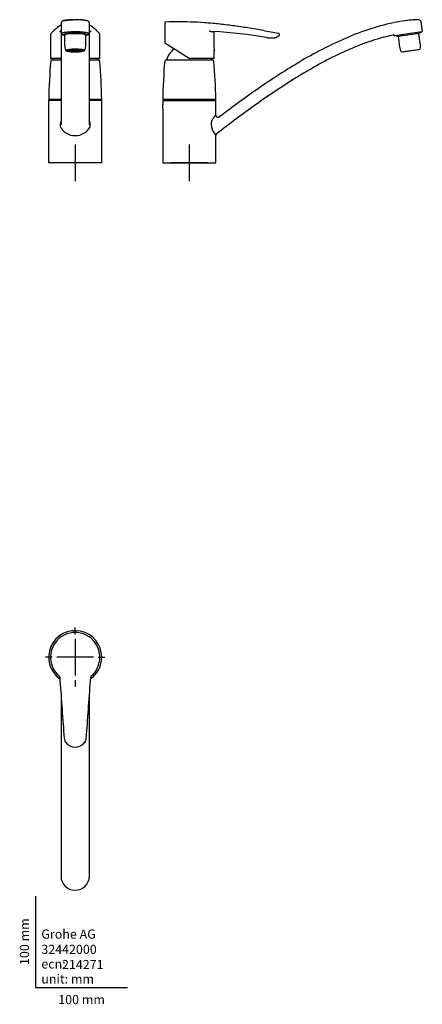
# Model space of a CAD drawing. Units: millimetres. Extents: x -18 to 423, y -18 to 1058.
import ezdxf
from ezdxf.enums import TextEntityAlignment as Align
from ezdxf.lldxf.tags import DXFTag

# ---------------------------------------------------------------- set-up
doc = ezdxf.new("R2010")
doc.units = ezdxf.units.MM
for name, color, linetype in [('$DDT_AUDIT_GENERATED_(1E0)', 7, 'Continuous'), ('$DDT_AUDIT_GENERATED_(77)', 7, 'Continuous'), ('$DDT_AUDIT_GENERATED_(7D)', 7, 'Continuous'), ('$DDT_AUDIT_GENERATED_(96)', 7, 'Continuous'), ('$DDT_AUDIT_GENERATED_(A0)', 7, 'Continuous'), ('$DDT_AUDIT_GENERATED_(A7)', 7, 'Continuous'), ('$DDT_AUDIT_GENERATED_(C8)', 7, 'Continuous'), ('$DDT_AUDIT_GENERATED_(D9)', 7, 'Continuous'), ('$DDT_AUDIT_GENERATED_(E6)', 7, 'Continuous'), ('Default', 7, 'Continuous')]:
    doc.layers.add(name, color=color, linetype=linetype)
doc.styles.add('SEACAD_seiso_ttf', font='seiso.ttf')
tags = doc.linetypes.add('CENTER2', pattern=[28.575, 19.05, -3.175, 3.175, -3.175]).pattern_tags.tags
tags[10:11] = [DXFTag(74, 4), DXFTag(75, 0), DXFTag(340, '0'), DXFTag(46, 0.0), DXFTag(50, 0.0), DXFTag(44, 0.0), DXFTag(45, 0.0)]
tags[8:9] = [DXFTag(74, 4), DXFTag(75, 0), DXFTag(340, '0'), DXFTag(46, 0.0), DXFTag(50, 0.0), DXFTag(44, 0.0), DXFTag(45, 0.0)]
tags[6:7] = [DXFTag(74, 4), DXFTag(75, 0), DXFTag(340, '0'), DXFTag(46, 0.0), DXFTag(50, 0.0), DXFTag(44, 0.0), DXFTag(45, 0.0)]
tags[4:5] = [DXFTag(74, 4), DXFTag(75, 0), DXFTag(340, '0'), DXFTag(46, 0.0), DXFTag(50, 0.0), DXFTag(44, 0.0), DXFTag(45, 0.0)]

# ---------------------------------------------------------------- blocks, each defined once
blk = doc.blocks.new('SEANNOT_GROUP')
at = {"layer": 'Default', "color": 7, "linetype": 'CENTER2'}
for p, q in [((42.9, 922), (42.9, 882)), ((62.9, 902), (22.9, 902))]:
    blk.add_line(p, q, dxfattribs=at)
blk = doc.blocks.new('SEANNOT_GROUP1')
at = {"layer": 'Default', "color": 7, "linetype": 'CENTER2'}
for p, q in [((167.7, 922), (167.7, 882)), ((187.7, 902), (147.7, 902))]:
    blk.add_line(p, q, dxfattribs=at)
blk = doc.blocks.new('SEANNOT_GROUP2')
at = {"layer": 'Default', "color": 7, "linetype": 'CENTER2'}
for p, q in [((42.9, 386.2), (42.9, 393.7)), ((42.9, 381.2), (42.9, 341.2)), ((17.9, 361.2), (10.4, 361.2)), ((62.9, 361.2), (22.9, 361.2)), ((67.9, 361.2), (75.4, 361.2)), ((42.9, 336.2), (42.9, 328.7))]:
    blk.add_line(p, q, dxfattribs=at)
blk = doc.blocks.new('SE')
at = {"layer": '$DDT_AUDIT_GENERATED_(77)', "color": 7, "linetype": 'Continuous'}
for p, q in [((27.4, 970), (13.9, 970)), ((13.9, 970), (13.9, 902)), ((71.9, 970), (58.5, 970)), ((71.9, 902), (71.9, 970)), ((71.9, 902), (13.9, 902))]:
    blk.add_line(p, q, dxfattribs=at)
at = {"layer": '$DDT_AUDIT_GENERATED_(7D)', "color": 7, "linetype": 'Continuous'}
for p, q in [((27.4, 1054.9), (27.4, 1043.2)), ((58.4, 1043.2), (58.4, 1054.9))]:
    blk.add_line(p, q, dxfattribs=at)
for centre, radius, start, end in [((29.1, 1054.9), 1.63, 170.1252, 179.7717), ((110443.4, 996.7), 110416, 179.96982, 180.027649), ((56.8, 1054.9), 1.63, 0.2283, 9.8748), ((34.6, 943.7), 8.2, 151.3476, 196.9484), ((51.3, 943.7), 8.2, 343.0516, 28.6525), ((42.1, 948.9), 17.1, 206.1097, 272.7129), ((43.8, 948.9), 17.1, 267.2871, 333.8903)]:
    blk.add_arc(centre, radius, start, end, dxfattribs=at)
for centre, major_axis, start_param, end_param in [((42.9, 1043), (-14.9, 0), 2.555716, 6.283185), ((42.9, 1043), (15.3, 0), 1.570796, 2.781545), ((42.9, 1043), (-15.3, 0), 3.502221, 4.712389), ((42.9, 1043.2), (15.5, 0), 3.141593, 3.144589), ((42.9, 1043), (-14.9, 0), 0, 0.585876), ((42.9, 1043), (15.3, 0), 3.667195, 3.85395), ((42.9, 1043), (-15.3, 0), -3.85395, -3.667447), ((42.9, 1043.2), (-15.5, 0), 3.139305, 3.141593)]:
    blk.add_ellipse(centre, major_axis=major_axis, ratio=0.139173, start_param=start_param, end_param=end_param, dxfattribs=at)
for points, knots in [([(42.9, 1058.4), (42.4, 1058.4), (41.4, 1058.4), (39.8, 1058.4), (38.3, 1058.3), (36.9, 1058.2), (35.7, 1058.1), (34.6, 1058), (33.7, 1057.9), (32.8, 1057.8), (32.1, 1057.7), (31.5, 1057.6), (31, 1057.5), (30.6, 1057.4), (30.2, 1057.3), (29.9, 1057.2), (29.6, 1057.1), (29.3, 1057), (29.1, 1056.9), (28.8, 1056.8), (28.6, 1056.7), (28.4, 1056.6), (28.1, 1056.3), (27.8, 1056), (27.6, 1055.6), (27.5, 1055.3), (27.5, 1055.2)], [0, 0, 0, 0, 0.069764, 0.141366, 0.209127, 0.273105, 0.333285, 0.389604, 0.442021, 0.490512, 0.535038, 0.575539, 0.611969, 0.644289, 0.67761, 0.705413, 0.73203, 0.75854, 0.784975, 0.806972, 0.829318, 0.858164, 0.885747, 0.918583, 0.956707, 1, 1, 1, 1]), ([(31.1, 1057.5), (31.1, 1057.5), (31.7, 1057.7), (33.1, 1057.9), (35.4, 1058.1), (38.5, 1058.4), (41.2, 1058.5), (42.9, 1058.5), (42.9, 1058.5)], [0.3552666, 0.3552666, 0.3552666, 0.3552666, 0.3629923, 0.5091724, 0.6336588, 0.7569831, 0.9999991, 1, 1, 1, 1]), ([(54.8, 1057.5), (54.2, 1057.7), (53.5, 1057.8), (51.3, 1058.1), (49.7, 1058.2), (46.4, 1058.4), (44.7, 1058.5), (42.9, 1058.5), (42.9, 1058.5), (42.9, 1058.5)], [0.3471541, 0.3471541, 0.3471541, 0.3471541, 0.4999996, 0.4999996, 0.7499993, 0.7499993, 0.9999991, 0.9999991, 1, 1, 1, 1]), ([(58.4, 1055.2), (58.4, 1055.3), (58.3, 1055.6), (58.1, 1056), (57.8, 1056.4), (57.5, 1056.6), (57.3, 1056.7), (57.1, 1056.8), (56.9, 1056.9), (56.7, 1057), (56.5, 1057.1), (56.3, 1057.2), (56, 1057.2), (55.7, 1057.3), (55.3, 1057.4), (54.9, 1057.5), (54.4, 1057.6), (53.8, 1057.7), (53.1, 1057.8), (52.2, 1057.9), (51.3, 1058), (50.2, 1058.1), (49, 1058.2), (47.6, 1058.3), (46.1, 1058.4), (44.5, 1058.4), (43.5, 1058.4), (42.9, 1058.4)], [0, 0, 0, 0, 0.043293, 0.081418, 0.117836, 0.147683, 0.171167, 0.189948, 0.208422, 0.226912, 0.24543, 0.270957, 0.296588, 0.32353, 0.35571, 0.388031, 0.42446, 0.464961, 0.509488, 0.557979, 0.610396, 0.666715, 0.726894, 0.790873, 0.858634, 0.930236, 1, 1, 1, 1]), ([(58.4, 943.4), (58.4, 943.6), (58.4, 945.5), (58.4, 949.5), (58.4, 954.8), (58.4, 960.1), (58.4, 965.1), (58.4, 969.9), (58.4, 974.6), (58.4, 979), (58.4, 983.2), (58.4, 987.2), (58.4, 991), (58.4, 994.7), (58.4, 998.2), (58.4, 1001.5), (58.4, 1004.6), (58.4, 1007.7), (58.4, 1010.6), (58.5, 1013.4), (58.5, 1016), (58.5, 1018.6), (58.5, 1021), (58.5, 1023.4), (58.5, 1025.6), (58.5, 1027.7), (58.5, 1029.7), (58.5, 1031.7), (58.5, 1033.5), (58.5, 1035.3), (58.5, 1037), (58.4, 1038.6), (58.4, 1040.1), (58.4, 1041.6), (58.4, 1042.9), (58.4, 1044.2), (58.4, 1045.4), (58.4, 1046.6), (58.4, 1047.7), (58.4, 1048.7), (58.4, 1049.7), (58.4, 1050.5), (58.4, 1051.4), (58.4, 1052.1), (58.4, 1052.8), (58.4, 1053.5), (58.4, 1054.1), (58.4, 1054.6), (58.4, 1054.8), (58.4, 1054.9)], [0, 0, 0, 0, 0.003493, 0.039962, 0.079088, 0.113159, 0.149252, 0.18359, 0.21642, 0.247976, 0.278435, 0.307935, 0.336444, 0.363784, 0.390129, 0.415614, 0.440346, 0.464413, 0.487886, 0.510826, 0.533277, 0.555077, 0.576254, 0.596871, 0.61698, 0.636624, 0.655842, 0.674666, 0.693125, 0.711245, 0.72905, 0.746553, 0.76369, 0.780499, 0.797011, 0.813245, 0.829219, 0.844949, 0.860451, 0.87574, 0.890828, 0.905729, 0.920456, 0.935019, 0.949431, 0.963701, 0.977833, 0.991823, 1, 1, 1, 1]), ([(27.5, 1043.2), (27.5, 1043.2), (27.5, 1043.1), (27.5, 1043), (27.6, 1042.8), (27.7, 1042.7), (27.9, 1042.5), (28.2, 1042.4), (28.5, 1042.3), (28.9, 1042.2), (29.2, 1042), (29.5, 1042), (29.7, 1041.9)], [0, 0, 0, 0, 0.038332, 0.126547, 0.217617, 0.319352, 0.432908, 0.551254, 0.66817, 0.783495, 0.897719, 1, 1, 1, 1]), ([(56.2, 1041.9), (56.4, 1042), (56.6, 1042), (57, 1042.2), (57.4, 1042.3), (57.7, 1042.4), (57.9, 1042.5), (58.2, 1042.7), (58.3, 1042.8), (58.4, 1043), (58.4, 1043.1), (58.4, 1043.2), (58.4, 1043.2)], [0, 0, 0, 0, 0.102508, 0.215417, 0.328822, 0.44297, 0.558244, 0.675149, 0.793712, 0.88657, 0.97148, 1, 1, 1, 1])]:
    blk.add_open_spline(points, degree=3, knots=knots, dxfattribs=at)
at = {"layer": '$DDT_AUDIT_GENERATED_(96)', "color": 7, "linetype": 'Continuous'}
for p, q in [((28.2, 1043.3), (28.2, 1043)), ((29.6, 1042.1), (31.5, 1041.6)), ((54.4, 1041.6), (56.3, 1042.1)), ((57.7, 1043), (57.7, 1043.3))]:
    blk.add_line(p, q, dxfattribs=at)
for centre, major_axis, start_param, end_param in [((42.9, 1043), (-14.8, 0), 2.697731, 6.283185), ((42.9, 1043), (-14.8, 0), 0, 0.443862), ((42.9, 1042.1), (12, 0), 0, 3.435791), ((42.9, 1042.1), (-10.4, 0), 3.249986, 6.174792), ((42.9, 1042.1), (12, 0), 5.99024, 6.283185)]:
    blk.add_ellipse(centre, major_axis=major_axis, ratio=0.139173, start_param=start_param, end_param=end_param, dxfattribs=at)
at = {"layer": '$DDT_AUDIT_GENERATED_(A0)', "color": 7, "linetype": 'Continuous'}
for p, q in [((14.4, 970.5), (14.4, 970.1)), ((71.4, 970.1), (71.4, 970.5))]:
    blk.add_line(p, q, dxfattribs=at)
for centre, start, end in [((14.5, 970.5), 90, 180), ((14.5, 970.1), 180, 270), ((71.3, 970.5), 0, 90), ((71.3, 970.1), 270, 0)]:
    blk.add_arc(centre, 0.1, start, end, dxfattribs=at)
at = {"layer": '$DDT_AUDIT_GENERATED_(A7)', "color": 7, "linetype": 'Continuous'}
for p, q in [((24.2, 1050.8), (24.2, 1050.8)), ((61.7, 1050.8), (61.7, 1050.8)), ((15.9, 1042.1), (15.9, 1016.5)), ((69.9, 1016.5), (69.9, 1042.2)), ((27.4, 1015.9), (16.3, 1015.9)), ((69.6, 1015.9), (58.5, 1015.9))]:
    blk.add_line(p, q, dxfattribs=at)
for centre, radius, start, end in [((38.6, 1026.9), 27.4, 123.9526, 134.0548), ((22.5, 1050), 0.818, 310.9257, 340.6423), ((24.6, 1049.2), 1.44, 133.494, 158.4608), ((24.6, 1047.9), 2.23, 120.8654, 125.6572), ((26.4, 1047.3), 4.15, 122.5016, 133.0625), ((42.9, 1021), 35.1, 116.1596, 122.2649), ((42.9, 1021), 35.1, 57.7351, 63.8402), ((59.5, 1047.3), 4.15, 46.9359, 57.4972), ((61.3, 1049.2), 1.45, 21.5987, 46.5123), ((61.3, 1047.9), 2.23, 48.3874, 59.3935), ((47.3, 1026.8), 27.5, 45.9716, 56.0483), ((63.4, 1050), 0.818, 199.357, 228.4884)]:
    blk.add_arc(centre, radius, start, end, dxfattribs=at)
blk.add_ellipse((69.6, 1016.2), major_axis=(0, 0.3), ratio=1, start_param=3.141593, end_param=4.712389, dxfattribs=at)
for points, knots in [([(19.5, 1046.6), (18.8, 1046), (18.2, 1045.3), (17.2, 1044.2), (16.7, 1043.6), (16.5, 1043.3)], [0.1472761, 0.1472761, 0.1472761, 0.1472761, 0.25, 0.25, 0.3700507, 0.3700507, 0.3700507, 0.3700507]), ([(26, 1046.2), (26, 1046.2), (26, 1046.1), (26, 1046.1), (26.1, 1046), (26.1, 1045.9), (26.2, 1045.8), (26.3, 1045.8), (26.3, 1045.8), (26.3, 1045.7)], [0, 0, 0, 0, 0.0181255, 0.045003, 0.0828981, 0.1325884, 0.1944059, 0.2685186, 0.3190475, 0.3190475, 0.3190475, 0.3190475]), ([(26.3, 1045.7), (26.4, 1045.7), (26.5, 1045.7), (26.7, 1045.5), (27, 1045.2), (27.3, 1044.9), (27.4, 1044.8), (27.4, 1044.7)], [0, 0, 0, 0, 0.0179077, 0.0952865, 0.17218, 0.2495887, 0.2739123, 0.2739123, 0.2739123, 0.2739123]), ([(58.4, 1044.7), (58.5, 1044.8), (58.6, 1044.9), (58.9, 1045.2), (59.2, 1045.5), (59.5, 1045.7), (59.6, 1045.7), (59.6, 1045.7)], [0.7260723, 0.7260723, 0.7260723, 0.7260723, 0.7571588, 0.8366438, 0.9148762, 0.9921773, 1, 1, 1, 1]), ([(59.9, 1046.2), (59.9, 1046.2), (59.9, 1046.1), (59.9, 1046.1), (59.8, 1046), (59.8, 1045.9), (59.7, 1045.9), (59.7, 1045.8), (59.6, 1045.8), (59.6, 1045.7)], [0, 0, 0, 0, 0.0625, 0.0625, 0.125, 0.125, 0.25, 0.25, 0.3707965, 0.3707965, 0.3707965, 0.3707965]), ([(69.3, 1043.4), (69, 1043.8), (68.6, 1044.2), (67.7, 1045.3), (67.1, 1046), (66.4, 1046.6)], [0.6450084, 0.6450084, 0.6450084, 0.6450084, 0.75, 0.75, 0.8532791, 0.8532791, 0.8532791, 0.8532791]), ([(16.4, 1043.2), (16.4, 1043.2), (16.4, 1043.1), (16.3, 1043), (16.2, 1042.8), (16.1, 1042.7), (16, 1042.6), (16, 1042.5), (16, 1042.4), (15.9, 1042.2), (15.9, 1042.2), (15.9, 1042.1)], [0, 0, 0, 0, 0.022476, 0.266971, 0.535976, 0.704027, 0.808316, 0.872331, 0.928734, 0.980992, 1, 1, 1, 1]), ([(69.9, 1042.2), (69.9, 1042.2), (69.9, 1042.3), (69.9, 1042.4), (69.9, 1042.5), (69.9, 1042.6), (69.8, 1042.7), (69.8, 1042.8), (69.7, 1042.9), (69.6, 1043.1), (69.4, 1043.2), (69.4, 1043.3), (69.3, 1043.4)], [0, 0, 0, 0, 0.033888, 0.07645, 0.123556, 0.180043, 0.252999, 0.355006, 0.517111, 0.740458, 0.952486, 1, 1, 1, 1]), ([(15.9, 1016.5), (15.9, 1016.4), (15.9, 1016.4), (15.9, 1016.3), (16, 1016.2), (16, 1016.1), (16, 1016.1), (16.1, 1016), (16.1, 1015.9), (16.1, 1015.9), (16.1, 1015.9)], [0, 0, 0, 0, 0.047042, 0.2990367, 0.5666945, 0.6572037, 0.7306363, 0.8051666, 0.8907051, 0.9008862, 0.9008862, 0.9008862, 0.9008862]), ([(69.7, 1015.9), (69.7, 1015.9), (69.7, 1015.9), (69.8, 1016), (69.9, 1016), (69.9, 1016.1), (69.9, 1016.1), (69.9, 1016.2), (69.9, 1016.2), (69.9, 1016.3), (69.9, 1016.4), (69.9, 1016.4), (69.9, 1016.5)], [0.0448255, 0.0448255, 0.0448255, 0.0448255, 0.0875423, 0.1669133, 0.2339258, 0.2935225, 0.3488187, 0.4140695, 0.5192888, 0.7050905, 0.9490677, 1, 1, 1, 1])]:
    blk.add_open_spline(points, degree=3, knots=knots, dxfattribs=at)
for points in [[(15.9, 1016.5), (15.9, 1016.5), (15.9, 1016.5), (15.9, 1016.5)], [(15.9, 1016.5), (15.9, 1016.3), (16, 1016.2), (16, 1016.2)], [(69.9, 1016.5), (69.9, 1016.5), (69.9, 1016.5), (69.9, 1016.5)]]:
    blk.add_open_spline(points, degree=3, dxfattribs=at)
at = {"layer": '$DDT_AUDIT_GENERATED_(C8)', "color": 7, "linetype": 'Continuous'}
for p, q in [((27.4, 1014.1), (17.1, 1014.1)), ((68.8, 1014.1), (58.5, 1014.1)), ((27.4, 971.1), (14, 971.1)), ((14.1, 971.1), (14.5, 970.6)), ((27.4, 970.6), (14.5, 970.6)), ((71.9, 971.1), (58.5, 971.1)), ((71.3, 970.6), (58.5, 970.6)), ((71.3, 970.6), (71.8, 971.1))]:
    blk.add_line(p, q, dxfattribs=at)
for centre, radius, start, end in [((706.5, 956.5), 692.7, 175.3055, 178.7922), ((17.1, 1013.1), 1, 90, 175.3055), ((17.6, 1014.6), 0.5, 270, 341.2904), ((43, 1006), 26.3, 157.7891, 161.2904), ((42.9, 1006), 26.3, 18.7096, 22.2037), ((68.3, 1014.6), 0.5, 198.7096, 270), ((68.8, 1013.1), 1, 4.6945, 90), ((-620.6, 956.5), 692.7, 1.2078, 4.6945)]:
    blk.add_arc(centre, radius, start, end, dxfattribs=at)
at = {"layer": '$DDT_AUDIT_GENERATED_(D9)', "color": 7, "linetype": 'Continuous'}
for p, q in [((31.4, 1041.5), (31.4, 1030.5)), ((54.4, 1030.5), (54.4, 1041.5))]:
    blk.add_line(p, q, dxfattribs=at)
for centre, radius, start, end in [((48.1, 1030.4), 16.7, 179.8192, 200.0562), ((38, 1030.4), 16.5, 339.778, 0.2365)]:
    blk.add_arc(centre, radius, start, end, dxfattribs=at)
for centre, major_axis, start_param, end_param in [((42.9, 1041.6), (11.3, 0), 0.405666, 2.825647), ((42.9, 1041.5), (-11.5, 0), 3.138657, 3.141593), ((42.9, 1024.8), (10.5, 0), 0, 3.769533), ((42.9, 1024.8), (-10.1, 0), 2.652192, 6.283185), ((42.9, 1024.8), (-10.1, 0), 0, 0.489401), ((42.9, 1024.8), (10.5, 0), 5.655245, 6.283185)]:
    blk.add_ellipse(centre, major_axis=major_axis, ratio=0.139173, start_param=start_param, end_param=end_param, dxfattribs=at)
for points, knots in [([(32.1, 1042.1), (32.1, 1042.1), (32, 1042), (31.8, 1042), (31.6, 1041.8), (31.5, 1041.7), (31.5, 1041.6), (31.5, 1041.5), (31.4, 1041.5)], [0, 0, 0, 0, 0.026009, 0.250786, 0.479104, 0.681415, 0.855983, 1, 1, 1, 1]), ([(54.4, 1041.5), (54.4, 1041.5), (54.5, 1041.5), (54.4, 1041.6), (54.3, 1041.8), (54.2, 1041.9), (54, 1042), (53.8, 1042.1), (53.6, 1042.2), (53.4, 1042.2), (53.4, 1042.2)], [0, 0, 0, 0, 0.037608, 0.168221, 0.301408, 0.451594, 0.621385, 0.796556, 0.968855, 1, 1, 1, 1])]:
    blk.add_open_spline(points, degree=3, knots=knots, dxfattribs=at)
at = {"layer": '$DDT_AUDIT_GENERATED_(E6)', "color": 7, "linetype": 'Continuous'}
for p, q in [((33.9, 1025.4), (33.9, 1024.3)), ((36.7, 1024.6), (34.4, 1024.6)), ((36.7, 1024.5), (34.4, 1024.5)), ((34.7, 1024.2), (34.7, 1024.5)), ((36.7, 1024.3), (34.7, 1024.2)), ((36.7, 1024.3), (34.8, 1024.2)), ((36.9, 1024.8), (35, 1024.8)), ((36.9, 1024.7), (35, 1024.8)), ((35.5, 1024), (35.5, 1024.2)), ((37, 1024.1), (35.5, 1024)), ((37.1, 1024), (35.6, 1023.9)), ((37.5, 1025), (36, 1025.1)), ((37.6, 1025), (36.2, 1025.1)), ((36.7, 1024.6), (36.7, 1024.8)), ((36.7, 1024.5), (36.7, 1024.3)), ((36.9, 1024.8), (36.9, 1025)), ((36.9, 1023.7), (36.9, 1024)), ((37.8, 1023.8), (36.9, 1023.7)), ((37.9, 1023.8), (37, 1023.7)), ((38.5, 1025.1), (37.5, 1025.3)), ((37.6, 1025), (37.6, 1025.3)), ((38.6, 1025.2), (37.6, 1025.3)), ((40.2, 1024.5), (37.8, 1024.5)), ((40.2, 1024.6), (37.9, 1024.6)), ((38.3, 1024.5), (38.3, 1024.2)), ((40.2, 1024.3), (38.3, 1024.2)), ((40.2, 1024.3), (38.5, 1024.2)), ((38.6, 1025.2), (38.6, 1025.4)), ((38.6, 1023.5), (38.6, 1023.7)), ((39.1, 1023.6), (38.6, 1023.5)), ((39.3, 1023.6), (38.8, 1023.5)), ((40.5, 1024.7), (39, 1024.8)), ((39.7, 1025.3), (39.1, 1025.4)), ((39.9, 1025.3), (39.3, 1025.4)), ((40.7, 1024.7), (39.3, 1024.9)), ((39.9, 1025.3), (39.9, 1025.5)), ((40.2, 1024.7), (40.2, 1024.6)), ((40.2, 1024.5), (40.2, 1024.3)), ((40.2, 1024.3), (40.2, 1023.9)), ((40.9, 1024.1), (40.2, 1023.9)), ((41.1, 1024.1), (40.5, 1023.9)), ((40.7, 1025), (40.7, 1024.7)), ((40.7, 1023.4), (40.7, 1023.5)), ((40.9, 1023.5), (40.7, 1023.4)), ((41.4, 1024.9), (40.8, 1025)), ((41.1, 1023.5), (40.8, 1023.4)), ((41.2, 1025.4), (41, 1025.5)), ((41.7, 1024.9), (41.1, 1025)), ((41.4, 1025.4), (41.2, 1025.5)), ((41.4, 1025.4), (41.4, 1025.5)), ((41.7, 1025), (41.7, 1024.9)), ((42.4, 1024.6), (42.4, 1024.5)), ((42.8, 1025.4), (42.8, 1025.5)), ((42.8, 1024.9), (42.8, 1025.1)), ((42.8, 1024), (42.8, 1023.8)), ((42.8, 1023.5), (42.8, 1023.4)), ((43, 1025.4), (43, 1025.5)), ((43, 1023.5), (43, 1023.4)), ((43.1, 1024.9), (43.1, 1025.1)), ((43.1, 1024), (43.1, 1023.8)), ((43.5, 1024.5), (43.5, 1024.6)), ((44.2, 1025), (44.2, 1024.9)), ((44.2, 1024.9), (44.8, 1025)), ((44.5, 1025.4), (44.7, 1025.5)), ((44.5, 1025.4), (44.5, 1025.5)), ((44.5, 1024.9), (45.1, 1025)), ((44.7, 1025.4), (44.9, 1025.5)), ((44.8, 1024.1), (45.4, 1023.9)), ((44.8, 1023.5), (45.1, 1023.4)), ((45, 1024.1), (45.7, 1023.9)), ((45, 1023.5), (45.2, 1023.4)), ((45.2, 1025), (45.2, 1024.7)), ((45.2, 1024.7), (46.6, 1024.9)), ((45.2, 1023.4), (45.2, 1023.5)), ((45.4, 1024.7), (46.9, 1024.8)), ((45.7, 1024.7), (45.7, 1024.6)), ((45.7, 1024.6), (47.9, 1024.6)), ((45.7, 1024.5), (48, 1024.5)), ((45.7, 1024.3), (45.7, 1024.5)), ((45.7, 1024.3), (47.4, 1024.2)), ((45.7, 1024.3), (47.6, 1024.2)), ((45.7, 1024.3), (45.7, 1023.9)), ((46, 1025.3), (46, 1025.5)), ((46, 1025.3), (46.6, 1025.4)), ((46.2, 1025.3), (46.8, 1025.4)), ((46.6, 1023.6), (47.1, 1023.5)), ((46.7, 1023.6), (47.3, 1023.5)), ((47.3, 1025.2), (47.3, 1025.4)), ((47.3, 1025.2), (48.3, 1025.3)), ((47.3, 1023.5), (47.3, 1023.7)), ((47.4, 1025.1), (48.4, 1025.3)), ((47.6, 1024.5), (47.6, 1024.2)), ((48, 1023.8), (48.9, 1023.7)), ((48.1, 1023.8), (49, 1023.7)), ((48.3, 1025), (48.3, 1025.3)), ((48.3, 1025), (49.7, 1025.1)), ((48.4, 1025), (49.9, 1025.1)), ((48.8, 1024), (50.3, 1023.9)), ((48.9, 1024.1), (50.4, 1024)), ((49, 1024.8), (49, 1025)), ((49, 1024.7), (50.9, 1024.8)), ((49, 1024.8), (50.8, 1024.8)), ((49, 1023.7), (49, 1024)), ((49.2, 1024.6), (49.2, 1024.8)), ((49.2, 1024.6), (51.4, 1024.6)), ((49.2, 1024.5), (51.4, 1024.5)), ((49.2, 1024.3), (49.2, 1024.5)), ((49.2, 1024.3), (51.1, 1024.2)), ((49.2, 1024.3), (51.2, 1024.2)), ((50.4, 1024), (50.4, 1024.2)), ((51.2, 1024.2), (51.2, 1024.5)), ((51.9, 1024.3), (51.9, 1025.4))]:
    blk.add_line(p, q, dxfattribs=at)
for centre, radius, start, end in [((34.6, 1024.5), 0.165, 175.1678, 184.8322), ((36.8, 1024.5), 0.122, 173.441, 180), ((42.9, 980.5), 44.9, 89.8724, 90.1276), ((42.9, 1005.2), 19.7, 89.4915, 90.5085), ((42.9, 1061.5), 37.7, 269.7341, 270.2659), ((42.9, 1084.4), 61.1, 269.9062, 270.0938), ((49.1, 1024.5), 0.122, 0, 6.559), ((51.3, 1024.5), 0.165, 355.1678, 4.8322)]:
    blk.add_arc(centre, radius, start, end, dxfattribs=at)
for centre, major_axis in [((42.9, 1024.3), (-9, 0)), ((42.9, 1024.3), (-8.7, 0)), ((42.9, 1024.3), (6.25, 0)), ((42.9, 1024.3), (5.25, 0)), ((42.9, 1024.3), (-2.75, 0)), ((42.9, 1024.3), (-2.15, 0)), ((42.9, 1024.5), (0.52, 0))]:
    blk.add_ellipse(centre, major_axis=major_axis, ratio=0.139173, dxfattribs=at)
for major_axis, start_param, end_param in [((-8.5, 0), -0.058517, -0.011765), ((-8.5, 0), 0.011765, 0.250034), ((-8.5, 0), 0.250034, 0.273564), ((-8.5, 0), 0.273564, 0.511834), ((-8.5, 0), 0.511834, 0.535364), ((-8.5, 0), 0.535364, 0.773633), ((-6.25, 0), -0.2778, -0.245799), ((-8.5, 0), 0.773633, 0.797163), ((-8.5, 0), 0.797163, 1.035433), ((-6.25, 0), -0.539599, -0.507598), ((-5.25, 0), 0.490259, 0.556938), ((-6.25, 0), -0.801399, -0.769397), ((-8.5, 0), 1.035433, 1.058963), ((-8.5, 0), 1.058963, 1.297232), ((-6.25, 0), -1.063198, -1.031197), ((2.75, 0), 3.077913, 3.141593), ((-5.25, 0), 1.013858, 1.080537), ((-2.75, 0), -0.587278, -0.459919), ((-8.5, 0), 1.297232, 1.320762), ((-8.5, 0), 1.320762, 1.559031), ((-6.25, 0), -1.324998, -1.292996), ((-2.75, 0), -1.110877, -0.983518), ((8.5, 0), 4.724154, 4.962423), ((2.75, 0), 0.983518, 1.110877), ((6.25, 0), 1.292996, 1.324998), ((8.5, 0), -1.320762, -1.297232), ((2.75, 0), 0.459919, 0.587278), ((8.5, 0), -1.297232, -1.058963), ((5.25, 0), -1.080537, -1.013858), ((-2.75, 0), 3.141593, 3.205272), ((6.25, 0), 1.031197, 1.063198), ((8.5, 0), -1.058963, -1.035433), ((6.25, 0), 0.769397, 0.801399), ((8.5, 0), -1.035433, -0.797163), ((5.25, 0), -0.556938, -0.490259), ((6.25, 0), 0.507598, 0.539599), ((8.5, 0), -0.797163, -0.773633), ((6.25, 0), 0.245799, 0.2778), ((8.5, 0), -0.773633, -0.535364), ((8.5, 0), -0.535364, -0.511834), ((8.5, 0), -0.511834, -0.273564), ((8.5, 0), -0.273564, -0.250034), ((8.5, 0), 6.033151, 6.27142), ((8.5, 0), 0.011765, 0.058517)]:
    blk.add_ellipse((42.9, 1024.5), major_axis=major_axis, ratio=0.139173, start_param=start_param, end_param=end_param, dxfattribs=at)
blk = doc.blocks.new('SE1')
at = {"layer": '$DDT_AUDIT_GENERATED_(1E0)', "color": 7, "linetype": 'Continuous'}
for p in [(194.6, 1028.6), (194.8, 1024.5)]:
    blk.add_line(p, (194.8, 1024.5), dxfattribs=at)
at = {"layer": '$DDT_AUDIT_GENERATED_(77)', "color": 7, "linetype": 'Continuous'}
for p, q in [((138.7, 970), (196.7, 970)), ((138.7, 970), (138.7, 965.2)), ((196.7, 954), (196.7, 970)), ((138.7, 961.2), (138.7, 902)), ((196.7, 902), (196.7, 932.1)), ((138.7, 902), (196.7, 902))]:
    blk.add_line(p, q, dxfattribs=at)
blk.add_arc((109.8, 963.2), 29, 356.0458, 3.9542, dxfattribs=at)
at = {"layer": '$DDT_AUDIT_GENERATED_(7D)', "color": 7, "linetype": 'Continuous'}
for p, q in [((421, 1056.3), (422.6, 1045.4)), ((422.4, 1045.1), (392.1, 1040.9)), ((379.9, 1039.2), (390.7, 1041.8))]:
    blk.add_line(p, q, dxfattribs=at)
for centre, radius, start, end in [((419, 959), 98.5, 97.8936, 97.9865), ((422.4, 1045.3), 0.2, 278, 8), ((390.9, 1040.9), 1, 9.7726, 102.6052), ((392.1, 1041.1), 0.2, 189.7726, 278), ((203.7, 943.7), 12.1, 147.2853, 191.1974), ((-47.3, 1149.7), 312.7, 320.3712, 321.3068), ((222.1, 950.8), 31.7, 197.4581, 216.9778)]:
    blk.add_arc(centre, radius, start, end, dxfattribs=at)
for points, knots in [([(405.2, 1057.5), (386, 1054.8), (367.4, 1049.5), (340.3, 1039), (331.5, 1035.1), (314, 1026.6), (305.4, 1022.1), (280.2, 1007.7), (263.8, 997.3), (231.9, 975.4), (216.2, 963.9), (200.8, 952.2)], [0, 0, 0, 0, 0.25, 0.25, 0.375, 0.375, 0.5, 0.5, 0.75, 0.75, 1, 1, 1, 1]), ([(418.6, 1058.5), (416.3, 1058.4), (414.1, 1058.4), (409.7, 1058), (407.4, 1057.8), (405.2, 1057.5)], [0, 0, 0, 0, 0.5, 0.5, 1, 1, 1, 1]), ([(418.6, 1058.5), (418.9, 1058.5), (419.2, 1058.4), (419.6, 1058.2), (419.7, 1058.2), (420, 1058), (420.1, 1057.9), (420.3, 1057.7), (420.4, 1057.6), (420.6, 1057.4), (420.7, 1057.3), (420.8, 1057), (420.9, 1056.9), (421, 1056.6), (421, 1056.5), (421, 1056.3)], [0, 0, 0, 0, 0.25, 0.25, 0.375, 0.375, 0.5, 0.5, 0.625, 0.625, 0.75, 0.75, 0.875, 0.875, 1, 1, 1, 1]), ([(379.9, 1039.2), (371.4, 1036.8), (363, 1034), (346.5, 1027.7), (338.4, 1024.1), (314.6, 1012.7), (299.2, 1004), (269.2, 985.4), (254.6, 975.6), (225.8, 955.1), (211.7, 944.5), (197.7, 933.8)], [0, 0, 0, 0, 0.125, 0.125, 0.25, 0.25, 0.5, 0.5, 0.75, 0.75, 1, 1, 1, 1]), ([(196.8, 954.2), (196.8, 954), (196.8, 953.7), (196.9, 953.4), (196.9, 953.3), (197, 953.1), (197.1, 953), (197.2, 952.7), (197.4, 952.5), (197.7, 952.2), (197.9, 952.1), (198.4, 951.9), (198.6, 951.8), (198.9, 951.7), (199, 951.7), (199.3, 951.7), (199.4, 951.7), (199.7, 951.7), (199.9, 951.8), (200.4, 952), (200.6, 952.1), (200.8, 952.2)], [0, 0, 0, 0, 0.125, 0.125, 0.1875, 0.1875, 0.25, 0.25, 0.375, 0.375, 0.5, 0.5, 0.625, 0.625, 0.6875, 0.6875, 0.75, 0.75, 0.875, 0.875, 1, 1, 1, 1]), ([(197.7, 933.8), (197.6, 933.6), (197.4, 933.5), (197.2, 933.2), (197.1, 933.1), (196.8, 932.5), (196.8, 932.2), (196.8, 931.8)], [0, 0, 0, 0, 0.25, 0.25, 0.5, 0.5, 1, 1, 1, 1])]:
    blk.add_open_spline(points, degree=3, knots=knots, dxfattribs=at)
at = {"layer": '$DDT_AUDIT_GENERATED_(96)', "color": 7, "linetype": 'Continuous'}
for p, q in [((419.3, 1043.8), (421.9, 1045.1)), ((392.7, 1041), (395.5, 1040.4)), ((395.5, 1040.4), (419.3, 1043.8)), ((397.1, 1040.7), (397.2, 1040.2)), ((417.8, 1043.1), (417.7, 1043.6))]:
    blk.add_line(p, q, dxfattribs=at)
at = {"layer": '$DDT_AUDIT_GENERATED_(A0)', "color": 7, "linetype": 'Continuous'}
for p, q in [((139.2, 970.5), (139.2, 970.1)), ((196.2, 970.1), (196.2, 970.5))]:
    blk.add_line(p, q, dxfattribs=at)
for centre, start, end in [((139.3, 970.5), 90, 180), ((139.3, 970.1), 180, 270), ((196.1, 970.5), 0, 90), ((196.1, 970.1), 270, 0)]:
    blk.add_arc(centre, 0.1, start, end, dxfattribs=at)
at = {"layer": '$DDT_AUDIT_GENERATED_(A7)', "color": 7, "linetype": 'Continuous'}
for p, q in [((140.8, 1054.9), (140.8, 1033.2)), ((192.8, 1045.6), (194.3, 1045.5)), ((194.8, 1031.7), (194.8, 1045.5)), ((263.1, 1039.2), (266, 1041.5)), ((140.9, 1033), (167.7, 1016.2)), ((194.8, 1031.7), (194.8, 1031.7)), ((194.8, 1016.2), (194.8, 1024.7)), ((194.5, 1015.9), (168.8, 1015.9))]:
    blk.add_line(p, q, dxfattribs=at)
for centre, radius, start, end in [((141.8, 1054.9), 0.98, 90.5593, 181.451), ((162.2, 508.7), 537.8, 80.3537, 86.5763), ((253.1, 1043.1), 4.28, 259.4838, 263.9229), ((253.1, 1043), 4.18, 259.4567, 263.9184), ((254.5, 1051.3), 12.6, 261.1317, 266.3859), ((254.5, 1051.3), 12.6, 261.1097, 264.9235), ((257.1, 1082.7), 44.1, 265.1777, 269.2648), ((257.1, 1082.7), 44.1, 273.762, 277.1467), ((265.3, 1042.2), 0.998, 308.9739, 79.8971), ((141.1, 1033.2), 0.3, 188.6068, 238.0003), ((226.6, 1028.2), 32, 173.6607, 179.2683), ((168.8, 1017.9), 2, 238.0007, 269.9993), ((194.5, 1016.2), 0.3, 270, 1.1178)]:
    blk.add_arc(centre, radius, start, end, dxfattribs=at)
for centre, major_axis, ratio, start_param, end_param in [((252.4, 1039.4), (0.082, 0.493), 0.070659, 2.799089, 3.142016), ((252.7, 1039.3), (0.073, 0.495), 0.070981, 3.067696, 3.143045)]:
    blk.add_ellipse(centre, major_axis=major_axis, ratio=ratio, start_param=start_param, end_param=end_param, dxfattribs=at)
for points, knots in [([(265.5, 1043.2), (259.4, 1044.4), (249, 1046.5), (232, 1049.5), (215.6, 1051.9), (199.6, 1053.8), (184.2, 1055.2), (169.4, 1056), (155, 1056.3), (146.5, 1056.1), (141.8, 1055.9)], [0, 0, 0, 0, 0.135803, 0.274342, 0.407959, 0.536754, 0.660839, 0.780339, 0.895394, 1, 1, 1, 1]), ([(189.6, 1046.2), (189.6, 1046.2), (189.6, 1046.2), (189.6, 1046.2), (189.6, 1046.1), (189.7, 1046.1), (189.7, 1046.1), (189.8, 1046.1), (189.8, 1046), (189.9, 1046), (190, 1046), (190.1, 1045.9), (190.2, 1045.9), (190.3, 1045.9), (190.4, 1045.9), (190.5, 1045.8), (190.7, 1045.8), (190.8, 1045.8), (191, 1045.8), (191.1, 1045.7), (191.3, 1045.7), (191.5, 1045.7), (191.8, 1045.7), (192.3, 1045.6), (192.7, 1045.6), (193, 1045.6), (193, 1045.6)], [0, 0, 0, 0, 0.0062788, 0.0133666, 0.0215997, 0.0311948, 0.0422888, 0.05497, 0.0692975, 0.0853119, 0.1030423, 0.1225099, 0.1437308, 0.1667173, 0.1914791, 0.2180238, 0.2463577, 0.276486, 0.3084127, 0.3421416, 0.3776757, 0.4150174, 0.4541692, 0.5866092, 0.7248292, 0.7329771, 0.7329771, 0.7329771, 0.7329771]), ([(253.5, 1038.7), (253.6, 1038.7), (254.1, 1038.7), (255.2, 1038.6), (256.6, 1038.6), (257.9, 1038.6), (259, 1038.6), (260.1, 1038.7), (261.1, 1038.8), (261.8, 1038.8), (262.3, 1038.9), (262.6, 1038.9), (262.7, 1038.9), (262.7, 1039), (262.8, 1039), (262.9, 1039), (263, 1039.1), (263.1, 1039.1), (263.1, 1039.1)], [0, 0, 0, 0, 0.008684, 0.11149, 0.207551, 0.299746, 0.395975, 0.499314, 0.603115, 0.706181, 0.807751, 0.907681, 0.957763, 0.972095, 0.976875, 0.982519, 0.997599, 1, 1, 1, 1])]:
    blk.add_open_spline(points, degree=3, knots=knots, dxfattribs=at)
blk.add_open_spline([(192.1, 1045.2), (192.5, 1045.5), (192.8, 1045.6), (193, 1045.6)], degree=3, dxfattribs=at)
at = {"layer": '$DDT_AUDIT_GENERATED_(C8)', "color": 7, "linetype": 'Continuous'}
for p, q in [((193.5, 1014.1), (141.9, 1014.1)), ((196.7, 971.1), (138.7, 971.1)), ((138.8, 971.1), (139.3, 970.6)), ((196.1, 970.6), (139.3, 970.6)), ((196.1, 970.6), (196.6, 971.1))]:
    blk.add_line(p, q, dxfattribs=at)
for centre, radius, start, end in [((167.7, 1006), 26.3, 128.6156, 161.2904), ((831.2, 956.5), 692.7, 175.3055, 178.7922), ((141.9, 1013.1), 1, 90, 175.3055), ((142.3, 1014.6), 0.5, 270, 341.2904), ((167.7, 1006), 26.3, 18.7096, 22.2718), ((193.1, 1014.6), 0.5, 198.7096, 270), ((193.5, 1013.1), 1, 4.6945, 90), ((-495.8, 956.5), 692.7, 1.2078, 4.6945)]:
    blk.add_arc(centre, radius, start, end, dxfattribs=at)
at = {"layer": '$DDT_AUDIT_GENERATED_(D9)', "color": 7, "linetype": 'Continuous'}
for p, q in [((396.1, 1039.9), (397.6, 1028.9)), ((418.7, 1043.2), (396.2, 1040)), ((420.4, 1032.1), (418.9, 1043.1)), ((399.4, 1023.3), (420.2, 1026.2))]:
    blk.add_line(p, q, dxfattribs=at)
for centre, radius, start, end in [((396.2, 1039.9), 0.15, 98, 188), ((418.7, 1043), 0.15, 8, 98), ((414.5, 1031.2), 17, 188, 207.7499), ((403.6, 1029.7), 17, 348.2501, 8)]:
    blk.add_arc(centre, radius, start, end, dxfattribs=at)
at = {"layer": '$DDT_AUDIT_GENERATED_(E6)', "color": 7, "linetype": 'Continuous'}
for p, q in [((400.9, 1023.5), (401, 1023.1)), ((418.8, 1025.6), (401, 1023.1)), ((418.8, 1025.6), (418.7, 1026))]:
    blk.add_line(p, q, dxfattribs=at)
blk = doc.blocks.new('SE2')
at = {"layer": '$DDT_AUDIT_GENERATED_(77)', "color": 7, "linetype": 'Continuous'}
for start, end in [(0, 234.5199), (305.4683, 360)]:
    blk.add_arc((42.9, 361.2), 29, start, end, dxfattribs=at)
at = {"layer": '$DDT_AUDIT_GENERATED_(7D)', "color": 7, "linetype": 'Continuous'}
for p, q in [((27.4, 123.3), (27.4, 121.7)), ((58.4, 121.7), (58.4, 123.3))]:
    blk.add_line(p, q, dxfattribs=at)
for centre, radius, start, end in [((28.5, 123.2), 1.06, 168.258, 180.6856), ((57.4, 123.2), 1.06, 359.3144, 11.742), ((42.9, 123.4), 15.5, 359.1335, 359.7924)]:
    blk.add_arc(centre, radius, start, end, dxfattribs=at)
for major_axis, start_param, end_param in [((15.5, 0), 3.141602, 4.712389), ((-15.5, 0), 1.570796, 3.141583)]:
    blk.add_ellipse((42.9, 121.7), major_axis=major_axis, ratio=0.990268, start_param=start_param, end_param=end_param, dxfattribs=at)
for points, knots in [([(27.4, 319.3), (27.4, 317.4), (27.4, 313.1), (27.4, 306.5), (27.4, 299.8), (27.4, 293.3), (27.4, 287.1), (27.4, 281), (27.4, 275.1), (27.4, 269.4), (27.4, 263.8), (27.4, 258.5), (27.4, 253.2), (27.4, 248.2), (27.4, 243.2), (27.4, 238.3), (27.4, 233.5), (27.4, 228.8), (27.4, 224.2), (27.4, 219.6), (27.4, 215.2), (27.4, 210.9), (27.4, 206.6), (27.4, 202.4), (27.4, 198.3), (27.4, 194.2), (27.4, 190.2), (27.4, 186.3), (27.4, 182.3), (27.4, 178.5), (27.4, 174.7), (27.4, 170.9), (27.4, 167.2), (27.4, 163.5), (27.4, 159.9), (27.4, 156.3), (27.4, 152.8), (27.4, 149.2), (27.4, 145.7), (27.4, 142.3), (27.4, 138.8), (27.4, 135.4), (27.4, 132), (27.4, 128.7), (27.4, 125.7), (27.4, 124.1), (27.4, 123.3)], [0.0828312, 0.0828312, 0.0828312, 0.0828312, 0.1132238, 0.1493103, 0.1836434, 0.2164695, 0.2480221, 0.2784776, 0.3079752, 0.3364803, 0.3638181, 0.3901604, 0.4156432, 0.440374, 0.4644394, 0.487911, 0.5108491, 0.5332978, 0.5550966, 0.5762731, 0.5968892, 0.6169969, 0.6366401, 0.6558567, 0.6746798, 0.6931382, 0.7112578, 0.7290617, 0.7465636, 0.7636996, 0.7805091, 0.7970212, 0.8132553, 0.8292294, 0.8449599, 0.8604622, 0.875751, 0.8908398, 0.9057416, 0.9204686, 0.9350325, 0.9494445, 0.9637154, 0.9778535, 0.991849, 1, 1, 1, 1]), ([(58.4, 123.4), (58.4, 124.2), (58.4, 125.8), (58.4, 128.8), (58.4, 132.1), (58.4, 135.4), (58.4, 138.8), (58.4, 142.1), (58.4, 145.5), (58.4, 149), (58.4, 152.4), (58.4, 155.9), (58.4, 159.4), (58.4, 162.9), (58.4, 166.5), (58.4, 170.1), (58.4, 173.7), (58.4, 177.4), (58.4, 181.1), (58.5, 184.9), (58.5, 188.7), (58.5, 192.5), (58.5, 196.4), (58.5, 200.4), (58.5, 204.4), (58.5, 208.4), (58.5, 212.5), (58.5, 216.7), (58.5, 220.9), (58.5, 225.3), (58.5, 229.6), (58.5, 234.1), (58.4, 238.7), (58.4, 243.4), (58.4, 248.1), (58.4, 252.9), (58.4, 257.9), (58.4, 262.9), (58.4, 268), (58.4, 273.3), (58.4, 278.7), (58.4, 284.4), (58.4, 290.1), (58.4, 296.1), (58.4, 302.2), (58.4, 308.4), (58.4, 314.2), (58.4, 317.8), (58.4, 319.3)], [0, 0, 0, 0, 0.0089098, 0.0226515, 0.0365081, 0.0504904, 0.0646215, 0.0788889, 0.0933006, 0.1078666, 0.1225973, 0.1375038, 0.1525973, 0.1678898, 0.1833939, 0.1991229, 0.2150908, 0.2313126, 0.2478044, 0.2645834, 0.2816501, 0.2990522, 0.3167323, 0.3347093, 0.3530026, 0.3716338, 0.3906269, 0.4100086, 0.4298089, 0.450062, 0.4708074, 0.4920908, 0.5139723, 0.5364632, 0.5594245, 0.5829022, 0.6069494, 0.631628, 0.6570112, 0.6831876, 0.7102651, 0.7383796, 0.7675971, 0.7976194, 0.8286046, 0.8606789, 0.894002, 0.917228, 0.917228, 0.917228, 0.917228])]:
    blk.add_open_spline(points, degree=3, knots=knots, dxfattribs=at)
at = {"layer": '$DDT_AUDIT_GENERATED_(A7)', "color": 7, "linetype": 'Continuous'}
for p, q in [((25.4, 340.6), (25.3, 340.7)), ((25.3, 340.7), (25.3, 340.7)), ((59.9, 339.3), (59.9, 339.3)), ((60.6, 340.7), (60.5, 340.6)), ((60.6, 340.7), (60.6, 340.7)), ((30.5, 276.5), (30.6, 276.2)), ((30.6, 276.2), (30.8, 272.5)), ((55.1, 272.5), (55.3, 276.2)), ((55.3, 276.2), (55.4, 276.5))]:
    blk.add_line(p, q, dxfattribs=at)
for centre, radius, start, end in [((42.9, 361.2), 27, 44.2769, 135.723), ((42.9, 361.2), 27, 138.3656, 229.2614), ((42.9, 361.2), 27, 136.274, 138.3656), ((43.5, 360.6), 27.8, 135.7306, 136.2664), ((42.9, 361.2), 27, 310.7387, 41.6343), ((42.4, 360.6), 27.8, 43.7336, 44.2692), ((42.9, 361.2), 27, 41.6343, 43.7259), ((42.9, 361.2), 27, 229.2153, 229.4539), ((24, 339.2), 2.02, 18.9355, 44.8991), ((24.2, 339.3), 1.83, 358.8764, 49.0237), ((61.7, 339.3), 1.83, 130.9764, 181.1237), ((61.9, 339.2), 2.02, 135.1009, 161.0644), ((42.9, 361.2), 27, 310.544, 310.7848), ((39.8, 273), 8.92, 183.1292, 201.2132), ((37.7, 272.2), 6.76, 201.2177, 217.2345), ((47.9, 272.4), 7.14, 322.746, 337.9542), ((45.9, 273), 9.12, 339.0259, 356.7228), ((42.9, 275.7), 13, 215.6213, 324.3839)]:
    blk.add_arc(centre, radius, start, end, dxfattribs=at)
for centre, major_axis, start_param, end_param in [((24, 339.2), (-1.31, -1.51), 2.355343, 3.141593), ((61.9, 339.2), (-1.31, 1.51), 0, 0.786247)]:
    blk.add_ellipse(centre, major_axis=major_axis, ratio=0.99996, start_param=start_param, end_param=end_param, dxfattribs=at)
for points, knots in [([(26, 339.3), (26.8, 328.8), (27.5, 318.3), (29, 297.4), (29.8, 286.9), (30.5, 276.5)], [0, 0, 0, 0, 0.5, 0.5, 1, 1, 1, 1]), ([(55.4, 276.5), (56.1, 286.9), (56.9, 297.4), (58.4, 318.3), (59.1, 328.8), (59.9, 339.3)], [0, 0, 0, 0, 0.5, 0.5, 1, 1, 1, 1]), ([(59.9, 339.3), (59.9, 339.3), (59.9, 339.3), (59.9, 339.2), (59.9, 339.2), (59.9, 339.2)], [0, 0, 0, 0, 0.0625, 0.0625, 0.06281436, 0.06281436, 0.06281436, 0.06281436])]:
    blk.add_open_spline(points, degree=3, knots=knots, dxfattribs=at)
at = {"layer": '$DDT_AUDIT_GENERATED_(C8)', "color": 7, "linetype": 'Continuous'}
for start, end in [(0, 234.4856), (305.5196, 360)]:
    blk.add_arc((42.9, 361.2), 29, start, end, dxfattribs=at)

msp = doc.modelspace()

# ---------------------------------------------------------------- linework, layer by layer
at = {"layer": 'Default', "color": 7, "linetype": 'Continuous'}
for q in [(0, 100), (100, 0)]:
    msp.add_line((0, 0), q, dxfattribs=at)

# ---------------------------------------------------------------- block references
at = {"layer": 'Default'}
for name in ['SE', 'SE1', 'SEANNOT_GROUP', 'SEANNOT_GROUP1', 'SEANNOT_GROUP2', 'SE2']:
    msp.add_blockref(name, (0, 0), dxfattribs=at)

# ---------------------------------------------------------------- texts
at = {"layer": 'Default', "color": 7, "linetype": 'Continuous', "style": 'SEACAD_seiso_ttf'}
msp.add_text('100 mm', height=10, rotation=90, dxfattribs=at).set_placement((-17.6, 24.6), align=Align.TOP_LEFT)
for s, p in [('Grohe AG^J', (5.9, 63.4)), ('32442000', (5.9, 46.7)), ('ecn:', (5.9, 30.7)), ('214271', (28.5, 30.1)), ('unit: mm', (5.9, 14.3)), ('100 mm', (24.4, -8.2))]:
    msp.add_text(s, height=10, dxfattribs=at).set_placement(p, align=Align.TOP_LEFT)

doc.saveas('drawing.dxf')
